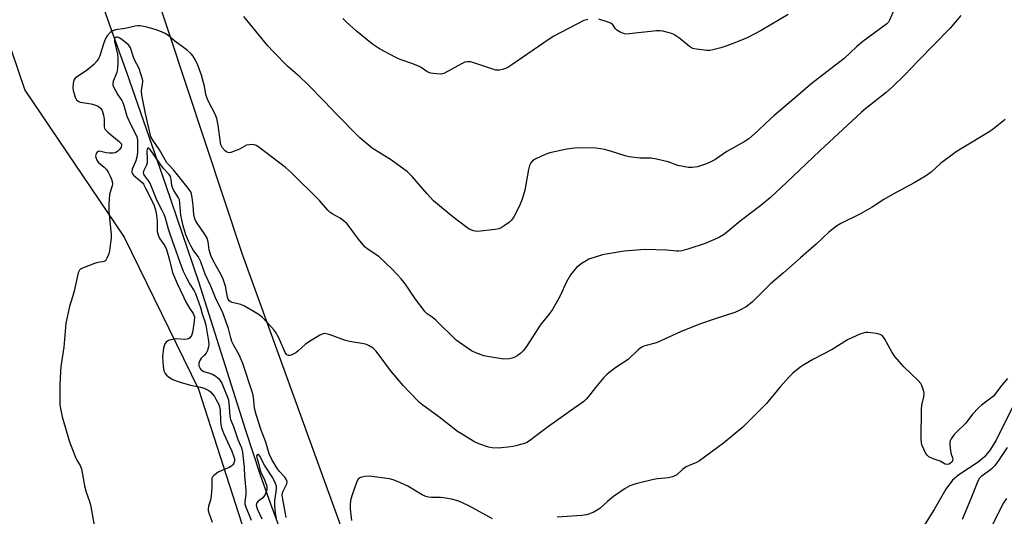
# Model space of a CAD drawing. Units: inches. Extents: x 1177770 to 1183770, y 537458 to 541458.
# Drawn here: x 1178482 to 1178844, y 539005 to 539188 of the extents above; entities that cross this region are included whole.
import ezdxf

# ---------------------------------------------------------------- set-up
doc = ezdxf.new("R2010")
doc.units = ezdxf.units.IN
doc.header["$MEASUREMENT"] = 0
for name, color, linetype in [('HYDRO-Hidden Single Line Stream', 5, 'Continuous'), ('HYDRO-Single Line Stream', 4, 'Continuous'), ('NTRL-Pasture Land', 2, 'Continuous'), ('Undefined', 1, 'Continuous')]:
    doc.layers.add(name, color=color, linetype=linetype)

msp = doc.modelspace()

# ---------------------------------------------------------------- linework, layer by layer
at = {"layer": 'HYDRO-Hidden Single Line Stream'}
msp.add_line((1178510.28, 539198.66), (1178516.18, 539182.1), dxfattribs=at)
at = {"layer": 'HYDRO-Single Line Stream'}
for points in [[(1178516.18, 539182.1), (1178520.99, 539168.59), (1178535.53, 539126.9), (1178547.46, 539091.54), (1178564.79, 539036.97), (1178570.18, 539020.49), (1178573.92, 539009.84), (1178578.85, 538996.59), (1178599.4, 538943.29), (1178600.03, 538941.79), (1178603.47, 538927.33), (1178607.34, 538913.87), (1178610.22, 538904.03), (1178614.03, 538895.96), (1178617.18, 538886.31), (1178624.03, 538870.59), (1178631.34, 538856.6), (1178638.49, 538839.56), (1178644.11, 538823.54), (1178646.9, 538811.93), (1178649.2, 538798.46), (1178652.52, 538787.33), (1178655.97, 538774.13)], [(1178847.32, 539046.88), (1178840.63, 539033.32), (1178838.39, 539029.68), (1178836.3, 539027.12), (1178833.93, 539025.22), (1178826.83, 539020.49), (1178824.49, 539018.55), (1178822.1, 539015.29), (1178817.85, 539007.85), (1178806.52, 538989.74)]]:
    msp.add_lwpolyline(points, dxfattribs=at)
at = {"layer": 'NTRL-Pasture Land'}
for points in [[(1178371.93, 539491.25, 0), (1178483.63, 539161.93, 0), (1178520.22, 539107.85, 0), (1178547.5, 539051.99, 0), (1178614.49, 538843.73, 0), (1178620.45, 538805.83, 0), (1178633.54, 538770.1, 0), (1178638.72, 538750.59, 0), (1178629.66, 538736.92, 0), (1178618.94, 538731.97, 0), (1178433.24, 538713.67, 0)], [(1178601.42, 538997.42, 0), (1178563.69, 539101.52, 0), (1178434.55, 539490.98, 0)]]:
    msp.add_polyline3d(points, dxfattribs=at)
at = {"layer": 'Undefined'}
for points, elevation in [([(1178803.04, 539191.61), (1178801.4, 539187.69), (1178800.97, 539186.96), (1178800.39, 539186.3), (1178799.48, 539185.56), (1178791.58, 539179.85), (1178789.25, 539177.9), (1178784.68, 539173.59), (1178772.46, 539164.16), (1178768.72, 539160.76), (1178758.93, 539152.49), (1178755.95, 539149.78), (1178752.9, 539146.84), (1178749.68, 539143.98), (1178748.02, 539142.91), (1178741.58, 539139.43), (1178737.19, 539136.34), (1178736.01, 539135.64), (1178734.11, 539134.88), (1178730.78, 539133.77), (1178728.92, 539133.47), (1178727.53, 539133.51), (1178723.58, 539134.22), (1178720.08, 539135.59), (1178715.81, 539136.58), (1178713.8, 539136.9), (1178709.78, 539136.97), (1178705.68, 539137.44), (1178704.25, 539137.79), (1178698.92, 539139.47), (1178696.67, 539140.09), (1178695.26, 539140.4), (1178693.51, 539140.55), (1178687.96, 539140.78), (1178685.66, 539140.65), (1178682.82, 539140.26), (1178676.56, 539138.84), (1178674.91, 539138.21), (1178671.15, 539136.51), (1178670.18, 539135.91), (1178669.54, 539135.16), (1178669.12, 539134.21), (1178668.75, 539132.78), (1178667.4, 539125.17), (1178666.37, 539121.89), (1178665.7, 539120), (1178665.22, 539118.95), (1178663.33, 539115.36), (1178662.53, 539114.18), (1178661.71, 539113.43), (1178659.86, 539112.09), (1178658.66, 539111.33), (1178657.88, 539111.01), (1178656.45, 539110.74), (1178649.96, 539110.03), (1178649.1, 539110.06), (1178648.55, 539110.18), (1178646.98, 539110.86), (1178645.57, 539111.81), (1178640.92, 539115.31), (1178637.48, 539118.14), (1178633.87, 539121.28), (1178631.5, 539123.82), (1178625.98, 539130.15), (1178624.24, 539131.91), (1178618.45, 539136.22), (1178611.32, 539140.64), (1178606.8, 539144.36), (1178598.17, 539153.14), (1178593.83, 539157.74), (1178587.56, 539164.18), (1178584.69, 539166.81), (1178580.47, 539170.44), (1178574.87, 539176.08), (1178572.98, 539178.24), (1178564.1, 539189.03)], 302), ([(1178764.17, 539189.77), (1178754.26, 539183.85), (1178749.09, 539181.19), (1178745.13, 539179.58), (1178741.59, 539178.27), (1178739.37, 539177.52), (1178736.52, 539176.69), (1178735.37, 539176.48), (1178734.23, 539176.5), (1178730.49, 539176.93), (1178729.1, 539177.22), (1178728.59, 539177.44), (1178727.89, 539177.91), (1178724.29, 539180.86), (1178722.18, 539182.39), (1178720.86, 539182.92), (1178718.07, 539183.61), (1178716.94, 539183.74), (1178715.82, 539183.7), (1178705.72, 539182.57), (1178704.85, 539182.52), (1178704, 539182.61), (1178702.37, 539183.21), (1178701.15, 539183.93), (1178700.65, 539184.51), (1178699.74, 539185.97), (1178699, 539186.55), (1178697.68, 539187.07), (1178694.6, 539188.01)], 304), ([(1178827.57, 539189.3), (1178823.62, 539184.68), (1178811.98, 539172.84), (1178809.48, 539170.09), (1178806.9, 539167.42), (1178802.5, 539163.16), (1178800.11, 539161.09), (1178792.7, 539155.17), (1178791.14, 539153.83), (1178775.84, 539139.67), (1178763.55, 539127.92), (1178757.68, 539122.49), (1178754.15, 539119.49), (1178746.53, 539113.76), (1178741.4, 539109.48), (1178740.45, 539108.8), (1178738.95, 539107.88), (1178737.13, 539106.99), (1178733.63, 539105.61), (1178727.69, 539103.54), (1178725.12, 539102.88), (1178723.97, 539102.71), (1178723.12, 539102.7), (1178719.59, 539103.09), (1178711.56, 539103.33), (1178703.9, 539102.75), (1178697.99, 539101.82), (1178695.96, 539101.36), (1178690.92, 539099.75), (1178689.89, 539099.24), (1178688.46, 539098.28), (1178686.44, 539096.68), (1178685.29, 539095.4), (1178684.23, 539094.05), (1178682.75, 539091.43), (1178680.41, 539086.32), (1178677.58, 539081.25), (1178676.63, 539079.91), (1178672.97, 539075.56), (1178668.04, 539067.74), (1178666.77, 539066.14), (1178665.95, 539065.3), (1178664.53, 539064.22), (1178663.25, 539063.5), (1178661.63, 539063.14), (1178659.66, 539063.05), (1178654.4, 539063.85), (1178652.39, 539064.31), (1178649.38, 539065.38), (1178647.79, 539066.1), (1178645.81, 539067.44), (1178642.19, 539070.08), (1178634.75, 539077.39), (1178633.39, 539078.53), (1178631.51, 539079.72), (1178630.76, 539080.4), (1178627.19, 539085.07), (1178624.57, 539089.14), (1178623, 539091.26), (1178621.9, 539092.62), (1178618.73, 539095.97), (1178613.83, 539100.64), (1178612.69, 539101.54), (1178609.49, 539103.55), (1178608.64, 539104.28), (1178606.3, 539107.21), (1178602.9, 539111.81), (1178601.95, 539112.87), (1178600.68, 539114.02), (1178599.54, 539114.89), (1178596.85, 539116.29), (1178595.83, 539117), (1178595.05, 539117.78), (1178592.01, 539121.35), (1178581.72, 539131.58), (1178579.49, 539133.5), (1178569.63, 539141), (1178568.67, 539141.59), (1178567.99, 539141.83), (1178567.12, 539141.92), (1178566.24, 539141.88), (1178565.11, 539141.64), (1178562.55, 539140.2), (1178560.68, 539139.46), (1178559.35, 539139.03), (1178558.83, 539138.94), (1178558.34, 539138.96), (1178557.89, 539139.16), (1178557.27, 539139.65), (1178556.16, 539140.9), (1178555.69, 539141.85), (1178555.53, 539142.67), (1178554.75, 539149.09), (1178554.22, 539151.53), (1178553.62, 539153.08), (1178551.21, 539157.69), (1178550.54, 539159.25), (1178550.23, 539160.31), (1178549.66, 539163.4), (1178549.25, 539165.12), (1178548.55, 539167.38), (1178547.21, 539171.11), (1178546.42, 539172.97), (1178545.52, 539174.43), (1178544.76, 539175.31), (1178543.4, 539176.47), (1178541.99, 539177.58), (1178538.74, 539179.88), (1178536.25, 539182.07), (1178535.29, 539182.74), (1178533.94, 539183.36), (1178531.98, 539184.12), (1178528.12, 539185.22), (1178525.95, 539185.55), (1178525.15, 539185.57), (1178524.26, 539185.49), (1178520.59, 539184.59), (1178517, 539184.15), (1178515.98, 539183.77), (1178515.07, 539183.11), (1178513.9, 539181.87), (1178513.31, 539180.87), (1178512.55, 539178.96), (1178511.19, 539174.52), (1178510.74, 539173.51), (1178510.17, 539172.56), (1178508.98, 539171.3), (1178506.68, 539169.39), (1178505.53, 539168.53), (1178503.06, 539166.94), (1178502.21, 539166.28), (1178501.75, 539165.65), (1178501.42, 539164.33), (1178501.33, 539162.92), (1178501.47, 539161.82), (1178502.18, 539159.36), (1178502.7, 539158.37), (1178503.29, 539157.84), (1178504.04, 539157.53), (1178508.01, 539156.86), (1178509.61, 539156.45), (1178510.59, 539156), (1178511.45, 539155.3), (1178512.1, 539154.41), (1178512.6, 539152.75), (1178512.82, 539151.29), (1178512.83, 539148.44), (1178512.93, 539147.91), (1178513.16, 539147.43), (1178514.13, 539146.43), (1178518.52, 539142.93), (1178519.05, 539142.32), (1178519.25, 539141.68), (1178519.1, 539140.98), (1178518.51, 539140.06), (1178517.87, 539139.48), (1178516.84, 539138.93), (1178516, 539138.75), (1178514.82, 539138.77), (1178513.63, 539138.92), (1178511.61, 539139.4), (1178510.83, 539139.44), (1178510.6, 539139.37), (1178510.22, 539139.09), (1178509.94, 539138.68), (1178509.74, 539138.18), (1178509.67, 539137.67), (1178509.72, 539137.16), (1178510.09, 539136.2), (1178510.66, 539135.51), (1178512.83, 539133.67), (1178513.73, 539132.7), (1178514.29, 539131.81), (1178515.09, 539130.25), (1178515.56, 539129.2), (1178515.82, 539128.39), (1178515.89, 539127.55), (1178515.79, 539126.73), (1178514.98, 539124.41), (1178514.78, 539123.6), (1178514.57, 539120.06), (1178514.58, 539117.45), (1178515.38, 539108.77), (1178515.38, 539107.52), (1178515.19, 539105.82), (1178514.75, 539102.89), (1178514.5, 539101.74), (1178513.86, 539100.13), (1178513.27, 539099.23), (1178512.86, 539098.94), (1178512.35, 539098.77), (1178510.46, 539098.54), (1178509.33, 539098.25), (1178504.89, 539096.51), (1178504.15, 539096.1), (1178503.74, 539095.75), (1178503.47, 539095.3), (1178503.27, 539094.78), (1178501.78, 539088.02), (1178501.22, 539086), (1178500.04, 539082.39), (1178498.8, 539076.33), (1178498.02, 539067.48), (1178496.93, 539060.29), (1178496.75, 539058.56), (1178496.49, 539053.6), (1178496.6, 539046.31), (1178496.87, 539044.34), (1178497.39, 539041.83), (1178500.1, 539032.61), (1178502.44, 539026.65), (1178502.83, 539025.88), (1178504.02, 539023.99), (1178504.52, 539022.71), (1178505.31, 539017.9), (1178505.62, 539016.48), (1178506.25, 539014.22), (1178507.36, 539011.11), (1178507.79, 539009.45), (1178509.36, 539000.53)], 300), ([(1178690.52, 539187.9), (1178689.1, 539187.49), (1178678.01, 539181.71), (1178676.3, 539180.63), (1178662.61, 539171.18), (1178661.13, 539170.23), (1178660.35, 539169.86), (1178659.25, 539169.53), (1178658.12, 539169.3), (1178657.27, 539169.24), (1178656.7, 539169.32), (1178655.29, 539169.73), (1178648.23, 539172.14), (1178647.38, 539172.34), (1178646.37, 539172.38), (1178645.35, 539172.15), (1178644.1, 539171.63), (1178637.92, 539168.18), (1178637.11, 539167.9), (1178636.29, 539167.82), (1178633.73, 539168.01), (1178632.89, 539168.14), (1178632.08, 539168.36), (1178631.35, 539168.75), (1178629.26, 539170.22), (1178628.28, 539170.74), (1178626.22, 539171.58), (1178621.6, 539173.18), (1178620.01, 539173.9), (1178614.03, 539177.09), (1178611.43, 539178.87), (1178605.56, 539183.58), (1178601.76, 539187.06), (1178600.54, 539188.29)], 304), ([(1178843.91, 539151.1), (1178839.64, 539147.73), (1178838.22, 539146.71), (1178827.42, 539140.24), (1178825.93, 539139.27), (1178820.17, 539134.97), (1178816.7, 539131.82), (1178814.65, 539130.27), (1178810.42, 539127.81), (1178802.53, 539123.6), (1178799.35, 539121.72), (1178795, 539118.96), (1178790.68, 539116.41), (1178783.52, 539112.92), (1178781.92, 539111.98), (1178779.09, 539109.67), (1178774.48, 539105.36), (1178768.67, 539100.35), (1178762.39, 539094.74), (1178757.7, 539090.68), (1178751, 539084.1), (1178749.88, 539083.13), (1178748.69, 539082.27), (1178746.44, 539081.04), (1178744.61, 539080.2), (1178737.29, 539077.89), (1178731.52, 539075.86), (1178724.56, 539073.15), (1178715.96, 539069.19), (1178714.85, 539068.8), (1178711.95, 539068.12), (1178711.14, 539067.81), (1178710.38, 539067.41), (1178709.21, 539066.54), (1178705.32, 539062.9), (1178700.88, 539059.94), (1178698.75, 539058.45), (1178697.62, 539057.56), (1178696.42, 539056.27), (1178693.36, 539052.66), (1178690.84, 539049.35), (1178689.87, 539048.3), (1178689.03, 539047.52), (1178684.23, 539044), (1178676.12, 539038.35), (1178671.72, 539034.96), (1178669.57, 539033.4), (1178668.35, 539032.59), (1178667.58, 539032.2), (1178666.25, 539031.75), (1178664.06, 539031.15), (1178662.94, 539030.9), (1178661.18, 539030.66), (1178658.81, 539030.4), (1178657.66, 539030.36), (1178655.41, 539030.5), (1178654.02, 539030.75), (1178650.49, 539031.96), (1178648.65, 539032.81), (1178644.1, 539035.55), (1178642.64, 539036.51), (1178639.67, 539038.75), (1178635.8, 539041.88), (1178629.91, 539046.11), (1178628.73, 539047.18), (1178624.98, 539050.96), (1178622.72, 539053.41), (1178618.1, 539058.89), (1178613.56, 539065.05), (1178612.65, 539066.17), (1178611.62, 539067.1), (1178610.22, 539067.95), (1178609.23, 539068.42), (1178608.3, 539068.71), (1178603, 539069.54), (1178601.55, 539069.85), (1178595.56, 539072.1), (1178594.46, 539072.41), (1178593.66, 539072.47), (1178592.88, 539072.25), (1178592.11, 539071.88), (1178587.85, 539069.35), (1178586.72, 539068.44), (1178584.13, 539066.07), (1178583.21, 539065.38), (1178581.49, 539064.52), (1178581.01, 539064.39), (1178580.56, 539064.38), (1178579.99, 539064.69), (1178579.39, 539065.5), (1178577.07, 539070.88), (1178575.96, 539072.82), (1178575.3, 539073.72), (1178574.34, 539074.84), (1178570.98, 539078.37), (1178569.38, 539079.56), (1178564.45, 539082.58), (1178563.09, 539083.11), (1178559.89, 539083.9), (1178559.35, 539084.11), (1178558.77, 539084.51), (1178558.36, 539085.07), (1178558.09, 539085.83), (1178557.41, 539089.93), (1178556.58, 539092.43), (1178555.95, 539093.75), (1178552.96, 539099.03), (1178552.02, 539101.15), (1178551.41, 539103.24), (1178551.03, 539106.19), (1178550.69, 539107.47), (1178549.96, 539108.73), (1178546.96, 539113.06), (1178546.53, 539113.8), (1178546.19, 539114.59), (1178545.77, 539116.27), (1178545.54, 539119.57), (1178545.14, 539122.43), (1178544.89, 539123.77), (1178544.64, 539124.54), (1178543.72, 539125.93), (1178538.32, 539132.67), (1178536.55, 539134.43), (1178535.89, 539135.25), (1178534.72, 539137.13), (1178533.12, 539140), (1178530.7, 539143.51), (1178530.03, 539144.81), (1178528.03, 539153.29), (1178526.63, 539160.08), (1178526.57, 539161.61), (1178527, 539164.93), (1178526.99, 539165.49), (1178526.85, 539166.32), (1178525.69, 539169.82), (1178524.12, 539172.78), (1178523.57, 539173.99), (1178522.46, 539177.42), (1178522.11, 539178.08), (1178521.61, 539178.7), (1178520.72, 539179.46), (1178519.28, 539180.52), (1178518.3, 539181.13), (1178517.81, 539181.34), (1178517.36, 539181.39), (1178516.93, 539181.22), (1178516.76, 539180.96), (1178516.67, 539180.61), (1178516.68, 539179.85), (1178517.71, 539175.15), (1178517.89, 539173.39), (1178517.89, 539171.92), (1178517.72, 539169.86), (1178517.48, 539168.41), (1178516.19, 539165.17), (1178516.02, 539164.41), (1178516.05, 539163.89), (1178516.32, 539163.1), (1178517, 539161.8), (1178517.91, 539160.26), (1178519.33, 539158.17), (1178519.74, 539157.38), (1178520.1, 539156.32), (1178520.75, 539153.75), (1178521.17, 539152.42), (1178522.74, 539148.99), (1178524.46, 539145.65), (1178524.82, 539144.72), (1178525.05, 539143.63), (1178525.1, 539142.49), (1178525.03, 539139), (1178524.89, 539137.31), (1178524.5, 539135.96), (1178523.13, 539132.85), (1178522.99, 539132.12), (1178523.04, 539131.63), (1178523.25, 539131.16), (1178523.56, 539130.72), (1178525.99, 539128.76), (1178526.75, 539127.97), (1178527.24, 539127.32), (1178528.03, 539125.92), (1178531.04, 539119.86), (1178531.81, 539117.43), (1178532.11, 539115.84), (1178532.31, 539113.89), (1178532.35, 539110.03), (1178532.5, 539109.17), (1178532.75, 539108.33), (1178533.27, 539107.29), (1178535.07, 539104.7), (1178535.73, 539103.36), (1178536.73, 539099.98), (1178538, 539094.91), (1178539.6, 539090.89), (1178543.03, 539083.67), (1178544.18, 539081.73), (1178545.52, 539079.87), (1178545.82, 539079.26), (1178545.97, 539078.61), (1178545.91, 539077.03), (1178545.28, 539072.83), (1178544.96, 539071.76), (1178544.37, 539070.92), (1178543.76, 539070.49), (1178543.27, 539070.36), (1178542.47, 539070.32), (1178539.35, 539070.48), (1178537.33, 539070.18), (1178536.52, 539069.92), (1178536.05, 539069.65), (1178535.65, 539069.3), (1178535.16, 539068.67), (1178534.85, 539067.92), (1178534.67, 539067.09), (1178534.31, 539063.94), (1178534.48, 539060.45), (1178534.74, 539058.76), (1178535.22, 539057.77), (1178535.75, 539057.14), (1178536.85, 539056.29), (1178538.12, 539055.62), (1178539.69, 539054.92), (1178540.74, 539054.57), (1178544.53, 539053.49), (1178548.19, 539052.74), (1178549.55, 539052.35), (1178551.31, 539051.52), (1178551.95, 539051), (1178552.68, 539050.19), (1178553.34, 539049.3), (1178553.91, 539048.34), (1178554.81, 539046.59), (1178555.23, 539045.57), (1178555.45, 539044.34), (1178555.54, 539040.37), (1178555.72, 539038.92), (1178555.98, 539037.78), (1178556.78, 539035.55), (1178558.91, 539031.1), (1178559.74, 539029.19), (1178560.39, 539027.52), (1178560.67, 539026.41), (1178560.69, 539025.62), (1178560.52, 539024.87), (1178560.16, 539024.22), (1178559.8, 539023.85), (1178558.8, 539023.28), (1178556.05, 539022.13), (1178554.76, 539021.47), (1178553.6, 539020.69), (1178552.98, 539020.18), (1178552.65, 539019.79), (1178552.44, 539019.34), (1178552.34, 539018.54), (1178552.4, 539015.92), (1178552.12, 539012.99), (1178551.86, 539011.26), (1178551.19, 539008.96), (1178551.05, 539007.94), (1178551.08, 539007.42), (1178551.28, 539006.62), (1178552.55, 539003.17)], 298), ([(1178579.76, 539004.9), (1178579.46, 539006.16), (1178578.43, 539011.59), (1178578.26, 539013.01), (1178578.34, 539013.86), (1178578.56, 539014.52), (1178579.63, 539016.5), (1178579.94, 539017.25), (1178580.02, 539017.99), (1178579.85, 539018.69), (1178579.21, 539019.63), (1178577.17, 539021.85), (1178576.22, 539023.1), (1178574.43, 539026.23), (1178573.43, 539028.3), (1178572.27, 539032.55), (1178570.48, 539036.94), (1178568.66, 539042.71), (1178568.13, 539045.02), (1178567.69, 539049.05), (1178567.47, 539050.29), (1178563.77, 539061.44), (1178562.42, 539064.58), (1178560.34, 539068.34), (1178559.73, 539069.6), (1178559.33, 539070.86), (1178558.56, 539074.31), (1178556.45, 539080.09), (1178555.76, 539081.63), (1178553.98, 539084.97), (1178552.02, 539089.93), (1178549.97, 539094.25), (1178549.45, 539095.58), (1178548.37, 539098.86), (1178547.34, 539100.77), (1178545.7, 539102.99), (1178544.69, 539104.67), (1178543.8, 539106.43), (1178542.82, 539108.8), (1178541.82, 539112), (1178541.31, 539114.22), (1178541.04, 539115.94), (1178540.69, 539120.37), (1178540.47, 539121.61), (1178540.18, 539122.35), (1178538.44, 539125.06), (1178537.93, 539126.11), (1178537.75, 539126.91), (1178537.5, 539129.15), (1178537.26, 539130.13), (1178536.71, 539130.97), (1178534.73, 539133.04), (1178533.86, 539134.08), (1178529.7, 539140.12), (1178529.24, 539140.57), (1178529.09, 539140.65), (1178528.84, 539140.6), (1178528.61, 539140.17), (1178528.52, 539139.54), (1178528.64, 539136.38), (1178528.59, 539135.21), (1178528.37, 539134.41), (1178527.33, 539132.17), (1178527.21, 539131.55), (1178527.3, 539131.01), (1178527.61, 539130.41), (1178529.14, 539128.45), (1178529.72, 539127.49), (1178532.18, 539121.33), (1178534.07, 539117.83), (1178534.77, 539116.3), (1178535.26, 539114.95), (1178536.37, 539110.96), (1178537.09, 539108.69), (1178540.58, 539098.7), (1178541.9, 539095.42), (1178543.08, 539092.92), (1178544.31, 539090.65), (1178545.88, 539088.22), (1178546.38, 539087.2), (1178548.19, 539082.01), (1178548.84, 539079.74), (1178549.77, 539076.95), (1178550.15, 539075.55), (1178551.13, 539069.64), (1178551.23, 539068.59), (1178551.19, 539067.57), (1178550.8, 539066.21), (1178550.28, 539065.2), (1178549.74, 539064.57), (1178548.53, 539063.42), (1178548.05, 539062.79), (1178547.63, 539061.56), (1178547.58, 539061.06), (1178547.64, 539060.54), (1178548.1, 539059.56), (1178548.44, 539059.14), (1178548.82, 539058.84), (1178549.42, 539058.55), (1178551.51, 539057.92), (1178552.59, 539057.48), (1178553.88, 539056.77), (1178554.76, 539056.05), (1178555.47, 539055.17), (1178556.02, 539054.19), (1178556.86, 539052.39), (1178557.91, 539049.75), (1178558.34, 539048.44), (1178558.6, 539047.18), (1178559.03, 539042.05), (1178559.24, 539040.93), (1178560.33, 539038.24), (1178561.92, 539033.53), (1178563.27, 539030.43), (1178563.7, 539028.83), (1178564.22, 539023.17), (1178564.38, 539020.05), (1178564.89, 539014.86), (1178564.9, 539013.43), (1178564.53, 539010.59), (1178564.57, 539009.84), (1178564.77, 539009), (1178566.8, 539003.82)], 296), ([(1178844.76, 539055.89), (1178842.6, 539053.45), (1178839.56, 539049.5), (1178838.64, 539048.68), (1178835.14, 539046.1), (1178834.03, 539045.17), (1178831.93, 539042.86), (1178829.39, 539039.52), (1178826.09, 539036.37), (1178825.14, 539035.32), (1178823.99, 539033.75), (1178823.75, 539033.27), (1178823.6, 539032.75), (1178823.58, 539031.63), (1178823.83, 539029.3), (1178824.05, 539028.16), (1178824.52, 539026.81), (1178824.61, 539026.09), (1178824.53, 539025.65), (1178824.31, 539025.24), (1178823.95, 539024.89), (1178823.28, 539024.51), (1178822.55, 539024.37), (1178821.86, 539024.5), (1178819.95, 539025.61), (1178817.42, 539026.39), (1178815.86, 539027.19), (1178815.2, 539027.73), (1178814.71, 539028.42), (1178813.94, 539029.97), (1178813.28, 539031.57), (1178813.08, 539032.41), (1178813.01, 539033.56), (1178813.1, 539044.7), (1178813.25, 539046.17), (1178813.96, 539049.18), (1178814.09, 539050.28), (1178813.97, 539051.12), (1178813.65, 539052.23), (1178813.25, 539053.32), (1178812.86, 539054.08), (1178811.93, 539055.17), (1178806.65, 539060.22), (1178803.31, 539064.01), (1178802.31, 539065.47), (1178799.65, 539070.44), (1178799.19, 539071.16), (1178798.66, 539071.77), (1178797.98, 539072.15), (1178796.62, 539072.45), (1178793.48, 539072.84), (1178792.63, 539072.86), (1178792.08, 539072.78), (1178790.47, 539072.2), (1178785.99, 539070.17), (1178780.32, 539066.64), (1178773.51, 539063.05), (1178769.88, 539061.01), (1178768.4, 539060.03), (1178765.9, 539057.93), (1178764.6, 539056.72), (1178761.27, 539052.92), (1178756.14, 539046.77), (1178747.5, 539038.04), (1178740.37, 539032.14), (1178731.54, 539025.66), (1178730.47, 539025.07), (1178727.72, 539023.97), (1178726.67, 539023.46), (1178725.49, 539022.62), (1178723.2, 539020.59), (1178722.46, 539020.16), (1178721.64, 539019.82), (1178720.21, 539019.46), (1178716.09, 539019.05), (1178714.65, 539018.81), (1178708.16, 539017.22), (1178706.02, 539016.49), (1178704.29, 539015.47), (1178699.97, 539012.59), (1178697.8, 539010.79), (1178694.95, 539008.21), (1178694.01, 539007.49), (1178692.48, 539006.72), (1178690.06, 539005.81), (1178688.35, 539005.55), (1178679.31, 539005)], 296), ([(1178828.21, 539004.18), (1178831.65, 539012.46), (1178834.01, 539018.38), (1178834.56, 539019.38), (1178835.3, 539020.21), (1178839.12, 539022.98), (1178840.29, 539024.09), (1178841.58, 539025.81), (1178844.78, 539030.61)], 296), ([(1178576.2, 539004.79), (1178575.94, 539005.62), (1178575.77, 539006.48), (1178575.51, 539009.11), (1178575.6, 539010.95), (1178576.17, 539015.27), (1178576.11, 539016.34), (1178575.78, 539017.4), (1178574.79, 539019.45), (1178571.8, 539024.13), (1178570.08, 539027.39), (1178569.79, 539027.75), (1178569.48, 539027.97), (1178569.3, 539027.99), (1178569, 539027.87), (1178568.85, 539027.57), (1178568.92, 539026.92), (1178569.54, 539024.82), (1178570.17, 539022.18), (1178570.74, 539020.6), (1178571.57, 539019.02), (1178572.12, 539017.73), (1178572.55, 539016.41), (1178572.65, 539015.61), (1178572.59, 539015.09), (1178572.37, 539014.31), (1178571.94, 539013.29), (1178571.54, 539012.59), (1178570.97, 539011.99), (1178569.39, 539010.8), (1178568.92, 539010.23), (1178568.78, 539009.85), (1178568.73, 539009.39), (1178568.88, 539008.57), (1178569.17, 539007.76), (1178570.73, 539004.35)], 294), ([(1178655.5, 539004.33), (1178647.03, 539009.01), (1178644.27, 539010.37), (1178642.75, 539010.97), (1178640.45, 539011.55), (1178637.54, 539012.12), (1178636.41, 539012.18), (1178633.03, 539012.16), (1178631.98, 539012.3), (1178630.96, 539012.58), (1178629.66, 539013.22), (1178624.37, 539016.33), (1178620.65, 539018.06), (1178619.03, 539018.73), (1178617.62, 539019.04), (1178610.22, 539020.03), (1178608.56, 539019.9), (1178607.47, 539019.67), (1178606.72, 539019.42), (1178606.12, 539018.97), (1178605.61, 539018.03), (1178603.79, 539012.8), (1178603.4, 539011.14), (1178603.27, 539009.47), (1178603.27, 539008.07), (1178603.7, 539003.71)], 296), ([(1178838.46, 539000.74), (1178841.09, 539005.76), (1178842.48, 539008.77), (1178843.11, 539009.85), (1178844.55, 539011.86)], 298)]:
    msp.add_lwpolyline(points, dxfattribs=dict(at, elevation=elevation))

doc.saveas('drawing.dxf')
